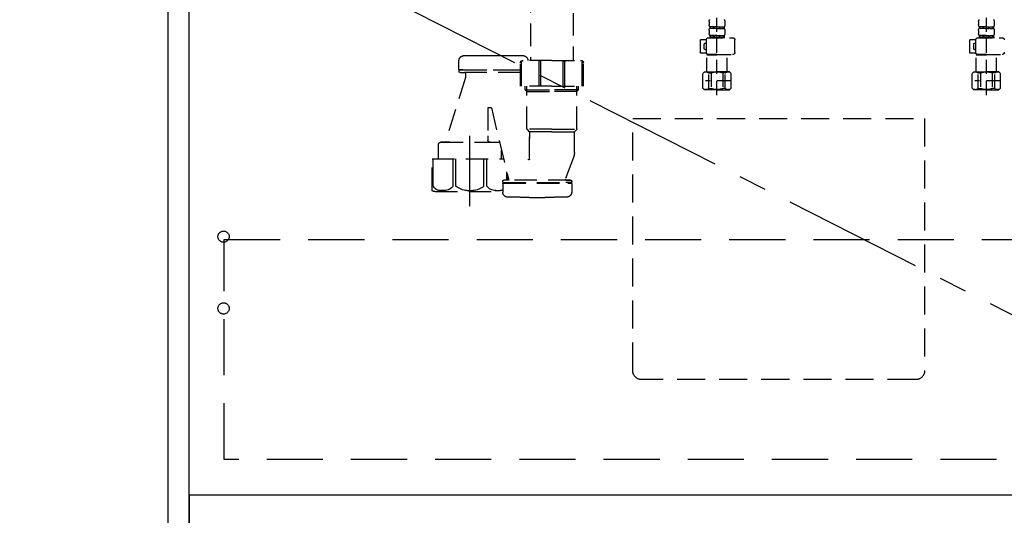
# Model space of a CAD drawing. Extents: x 55896 to 82369, y -25 to 8845.
# Drawn here: x 70737 to 71614, y 2117 to 2559 of the extents above; entities that cross this region are included whole.
import ezdxf

# ---------------------------------------------------------------- set-up
doc = ezdxf.new("R2010")
doc.units = 0
doc.header["$LTSCALE"] = 50
doc.header["$MEASUREMENT"] = 0
for name, pattern in [('CENTER', [2, 1.25, -0.25, 0.25, -0.25]), ('DASHED', [0.75, 0.5, -0.25]), ('HIDDEN', [0.375, 0.25, -0.125])]:
    doc.linetypes.add(name, pattern=pattern)
doc.layers.get('0').update_dxf_attribs({"linetype": 'CONTINUOUS'})
doc.layers.get('DEFPOINTS').update_dxf_attribs({"color": 146, "linetype": 'CONTINUOUS'})
for name, color, linetype in [('120-キャビネット（外）', 7, 'CONTINUOUS'), ('121-キャビネット（中）', 253, 'HIDDEN'), ('123-扉向き', 231, 'CENTER'), ('150-機器', 8, 'CONTINUOUS'), ('160-文字', 254, 'CONTINUOUS'), ('166-寸法B', 11, 'CONTINUOUS')]:
    doc.layers.add(name, color=color, linetype=linetype)
doc.styles.add('KH001', font='txt')
doc.dimstyles.new('KH1xx030', dxfattribs={"dimscale": 30, "dimtxt": 2, "dimasz": 0.6, "dimexe": 0.3, "dimexo": 1.2, "dimgap": 0.5, "dimtad": 3, "dimdec": 1, "dimdsep": 46, "dimlunit": 6, "dimtxsty": 'KH001', "dimblk": 'DOT', "dimcen": 1, "dimdle": 1, "dimclrd": 256, "dimclre": 256, "dimclrt": 256, "dimadec": 0, "dimazin": 0, "dimtfac": 1, "dimtdec": 1, "dimtix": 1, "dimtmove": 2, "dimatfit": 3, "dimldrblk": 'CLOSEDBLANK', "dimfxl": 1, "dimtolj": 1, "dimtzin": 0, "dimlwd": -1, "dimlwe": -1, "dimarcsym": 0})

# ---------------------------------------------------------------- blocks, each defined once
blk = doc.blocks.new('F402_S')
at = {"layer": '150-機器', "color": 13, "linetype": 'DASHED', "ltscale": 0.5}
for p, q in [((-120, -402.9), (-120, -308.59)), ((120, -402.9), (120, -308.59)), ((-126.98, -337.46), (-126.98, -340.26)), ((-126.38, -342), (-126.38, -343.5)), ((-125.99, -342), (-126.38, -342)), ((-125.99, -343.5), (-125.99, -342)), ((-125.8, -343.5), (-125.8, -342)), ((-122.67, -342), (-125.8, -342)), ((-122.67, -343.5), (-122.67, -342)), ((-122.21, -343.5), (-122.21, -342)), ((-120, -342), (-122.21, -342)), ((-120, -342), (-117.79, -342)), ((-117.79, -343.5), (-117.79, -342)), ((-117.33, -343.5), (-117.33, -342)), ((-117.33, -342), (-114.2, -342)), ((-114.2, -343.5), (-114.2, -342)), ((-114.01, -343.5), (-114.01, -342)), ((-114.01, -342), (-113.62, -342)), ((-113.62, -342), (-113.62, -343.5)), ((-113.02, -337.46), (-113.02, -340.26)), ((113.02, -337.46), (113.02, -340.26)), ((113.62, -342), (113.62, -343.5)), ((114.01, -342), (113.62, -342)), ((114.01, -343.5), (114.01, -342)), ((114.2, -343.5), (114.2, -342)), ((117.33, -342), (114.2, -342)), ((117.33, -343.5), (117.33, -342)), ((117.79, -343.5), (117.79, -342)), ((120, -342), (117.79, -342)), ((120, -342), (122.21, -342)), ((122.21, -343.5), (122.21, -342)), ((122.67, -343.5), (122.67, -342)), ((122.67, -342), (125.8, -342)), ((125.8, -343.5), (125.8, -342)), ((125.99, -343.5), (125.99, -342)), ((125.99, -342), (126.38, -342)), ((126.38, -342), (126.38, -343.5)), ((126.98, -337.46), (126.98, -340.26)), ((-126.98, -345.24), (-126.98, -348.03)), ((-125.99, -343.5), (-126.38, -343.5)), ((-125.99, -349.78), (-126.38, -349.78)), ((-126.38, -349.78), (-126.38, -351.78)), ((-125.99, -351.28), (-125.99, -349.78)), ((-122.67, -343.5), (-125.8, -343.5)), ((-122.67, -349.78), (-125.8, -349.78)), ((-125.8, -351.28), (-125.8, -349.78)), ((-122.67, -351.28), (-122.67, -349.78)), ((-120, -343.5), (-122.21, -343.5)), ((-120, -349.78), (-122.21, -349.78)), ((-122.21, -351.28), (-122.21, -349.78)), ((-120, -343.5), (-117.79, -343.5)), ((-120, -349.78), (-117.79, -349.78)), ((-117.79, -351.28), (-117.79, -349.78)), ((-117.33, -343.5), (-114.2, -343.5)), ((-117.33, -349.78), (-114.2, -349.78)), ((-117.33, -351.28), (-117.33, -349.78)), ((-114.2, -351.28), (-114.2, -349.78)), ((-114.01, -343.5), (-113.62, -343.5)), ((-114.01, -349.78), (-113.62, -349.78)), ((-114.01, -351.28), (-114.01, -349.78)), ((-113.62, -349.78), (-113.62, -351.78)), ((-113.02, -345.24), (-113.02, -348.03)), ((113.02, -345.24), (113.02, -348.03)), ((114.01, -343.5), (113.62, -343.5)), ((114.01, -349.78), (113.62, -349.78)), ((113.62, -349.78), (113.62, -351.78)), ((114.01, -351.28), (114.01, -349.78)), ((117.33, -343.5), (114.2, -343.5)), ((117.33, -349.78), (114.2, -349.78)), ((114.2, -351.28), (114.2, -349.78)), ((117.33, -351.28), (117.33, -349.78)), ((120, -343.5), (117.79, -343.5)), ((120, -349.78), (117.79, -349.78)), ((117.79, -351.28), (117.79, -349.78)), ((120, -343.5), (122.21, -343.5)), ((120, -349.78), (122.21, -349.78)), ((122.21, -351.28), (122.21, -349.78)), ((122.67, -343.5), (125.8, -343.5)), ((122.67, -349.78), (125.8, -349.78)), ((122.67, -351.28), (122.67, -349.78)), ((125.8, -351.28), (125.8, -349.78)), ((125.99, -343.5), (126.38, -343.5)), ((125.99, -349.78), (126.38, -349.78)), ((125.99, -351.28), (125.99, -349.78)), ((126.38, -349.78), (126.38, -351.78)), ((126.98, -345.24), (126.98, -348.03)), ((-112.52, -351.78), (-133.96, -351.78)), ((-127.08, -351.78), (-120, -351.78)), ((-125.99, -351.28), (-126.38, -351.28)), ((-122.67, -351.28), (-125.8, -351.28)), ((-120, -351.28), (-122.21, -351.28)), ((-120, -351.28), (-117.79, -351.28)), ((-117.33, -351.28), (-114.2, -351.28)), ((-114.01, -351.28), (-113.62, -351.28)), ((-110.54, -353.57), (-105.24, -353.57)), ((-110.53, -364.84), (-110.53, -353.77)), ((-109.73, -356.56), (-110.53, -356.56)), ((-108.73, -361.55), (-108.73, -357.56)), ((-105.24, -365.54), (-105.24, -353.57)), ((104.04, -364.84), (104.04, -353.77)), ((127.48, -351.78), (106.04, -351.78)), ((112.92, -351.78), (120, -351.78)), ((114.01, -351.28), (113.62, -351.28)), ((117.33, -351.28), (114.2, -351.28)), ((120, -351.28), (117.79, -351.28)), ((120, -351.28), (122.21, -351.28)), ((122.67, -351.28), (125.8, -351.28)), ((125.99, -351.28), (126.38, -351.28)), ((129.46, -353.57), (134.76, -353.57)), ((129.47, -364.84), (129.47, -353.77)), ((130.27, -356.56), (129.47, -356.56)), ((131.27, -361.55), (131.27, -357.56)), ((134.76, -365.54), (134.76, -353.57)), ((-120, -366.84), (-133.96, -366.84)), ((-128.88, -366.84), (-128.98, -366.93)), ((-128.98, -366.93), (-120, -366.93)), ((-128.98, -382.19), (-128.98, -366.93)), ((-120, -366.84), (-112.52, -366.84)), ((-111.02, -366.93), (-120, -366.93)), ((-111.12, -366.84), (-111.02, -366.93)), ((-111.02, -382.19), (-111.02, -366.93)), ((-110.65, -365.54), (-105.24, -365.54)), ((-110.53, -362.55), (-109.73, -362.55)), ((120, -366.84), (106.04, -366.84)), ((111.12, -366.84), (111.02, -366.93)), ((111.02, -366.93), (120, -366.93)), ((111.02, -382.19), (111.02, -366.93)), ((120, -366.84), (127.48, -366.84)), ((128.98, -366.93), (120, -366.93)), ((128.88, -366.84), (128.98, -366.93)), ((128.98, -382.19), (128.98, -366.93)), ((129.35, -365.54), (134.76, -365.54)), ((129.47, -362.55), (130.27, -362.55)), ((-132.57, -383.69), (-131.07, -382.19)), ((-132.57, -396.66), (-132.57, -383.69)), ((-131.07, -382.19), (-120, -382.19)), ((-129.93, -382.19), (-120, -382.19)), ((-127.37, -383.19), (-125.13, -383.19)), ((-127.37, -397.15), (-127.37, -383.19)), ((-125.13, -383.19), (-125.13, -397.15)), ((-110.07, -382.19), (-120, -382.19)), ((-108.93, -382.19), (-120, -382.19)), ((-112.63, -383.19), (-114.87, -383.19)), ((-114.87, -383.19), (-114.87, -397.15)), ((-112.63, -397.15), (-112.63, -383.19)), ((-107.43, -383.69), (-108.93, -382.19)), ((-107.43, -396.66), (-107.43, -383.69)), ((107.43, -383.69), (108.93, -382.19)), ((107.43, -396.66), (107.43, -383.69)), ((108.93, -382.19), (120, -382.19)), ((110.07, -382.19), (120, -382.19)), ((112.63, -383.19), (114.87, -383.19)), ((112.63, -397.15), (112.63, -383.19)), ((114.87, -383.19), (114.87, -397.15)), ((129.93, -382.19), (120, -382.19)), ((131.07, -382.19), (120, -382.19)), ((127.37, -383.19), (125.13, -383.19)), ((125.13, -383.19), (125.13, -397.15)), ((127.37, -397.15), (127.37, -383.19)), ((132.57, -383.69), (131.07, -382.19)), ((132.57, -396.66), (132.57, -383.69)), ((-132.57, -390.17), (-109.78, -390.17)), ((-120, -388.18), (-119.96, -388.18)), ((107.43, -390.17), (130.22, -390.17)), ((120, -388.18), (120.04, -388.18)), ((-132.57, -396.66), (-131.07, -398.15)), ((-120, -398.15), (-131.07, -398.15)), ((-127.37, -397.15), (-125.13, -397.15)), ((-120, -398.15), (-108.93, -398.15)), ((-112.63, -397.15), (-114.87, -397.15)), ((-107.43, -396.66), (-108.93, -398.15)), ((107.43, -396.66), (108.93, -398.15)), ((120, -398.15), (108.93, -398.15)), ((112.63, -397.15), (114.87, -397.15)), ((120, -398.15), (131.07, -398.15)), ((127.37, -397.15), (125.13, -397.15)), ((132.57, -396.66), (131.07, -398.15))]:
    blk.add_line(p, q, dxfattribs=at)
for centre, radius, start, end in [((-124.14, -337.46), 2.84, 142.15071, 180), ((-124.14, -340.26), 2.84, 180, 217.84929), ((-115.86, -337.46), 2.84, 0, 37.84929), ((-115.86, -340.26), 2.84, 322.15071, 0), ((115.86, -337.46), 2.84, 142.15071, 180), ((115.86, -340.26), 2.84, 180, 217.84929), ((124.14, -337.46), 2.84, 0, 37.84929), ((124.14, -340.26), 2.84, 322.15071, 0), ((-124.14, -345.24), 2.84, 142.15071, 180), ((-124.14, -348.03), 2.84, 180, 217.84929), ((-115.86, -345.24), 2.84, 0, 37.84929), ((-115.86, -348.03), 2.84, 322.15071, 0), ((115.86, -345.24), 2.84, 142.15071, 180), ((115.86, -348.03), 2.84, 180, 217.84929), ((124.14, -345.24), 2.84, 0, 37.84929), ((124.14, -348.03), 2.84, 322.15071, 0), ((-133.96, -353.77), 1.99, 90, 180), ((-112.52, -353.77), 1.99, 0, 90), ((-109.73, -357.56), 0.997, 0, 90), ((106.04, -353.77), 1.99, 90, 180), ((127.48, -353.77), 1.99, 0, 90), ((130.27, -357.56), 0.997, 0, 90), ((-133.96, -364.84), 1.99, 180.001, 270), ((-112.52, -364.84), 1.99, 270, 359.999), ((-109.73, -361.55), 0.997, 270, 0), ((106.04, -364.84), 1.99, 180.001, 270), ((127.48, -364.84), 1.99, 270, 359.999), ((130.27, -361.55), 0.997, 270, 0), ((-129.97, -386.08), 3.89, 48.036, 110.221), ((-120.03, -396.08), 13.89, 89.864, 111.555), ((-119.97, -396.08), 13.89, 68.445, 90.136), ((-110.03, -386.08), 3.89, 69.779, 131.964), ((110.03, -386.08), 3.89, 48.036, 110.221), ((119.97, -396.08), 13.89, 89.864, 111.555), ((120.03, -396.08), 13.89, 68.445, 90.136), ((129.97, -386.08), 3.89, 69.779, 131.964), ((-129.97, -394.26), 3.89, 249.779, 311.964), ((-120, -384.43), 13.72, 248.018, 270), ((-120, -384.43), 13.72, 270, 291.982), ((-110.03, -394.26), 3.89, 228.036, 290.221), ((110.03, -394.26), 3.89, 249.779, 311.964), ((120, -384.43), 13.72, 248.018, 270), ((120, -384.43), 13.72, 270, 291.982), ((129.97, -394.26), 3.89, 228.036, 290.221)]:
    blk.add_arc(centre, radius, start, end, dxfattribs=at)
blk = doc.blocks.new('排水ﾄﾗｯﾌﾟ_破線-1')
at = {"layer": '150-機器', "color": 13, "linetype": 'CENTER'}
for p, q in [((0.01, 3.22), (0.01, -103.46)), ((340.02, -291.18), (340.02, -218.87))]:
    blk.add_line(p, q, dxfattribs=at)
at = {"layer": '150-機器', "color": 13, "linetype": 'DASHED', "ltscale": 0.8}
for p, q in [((89.51, -6.1), (-89.49, -6.1)), ((-89.49, -9.6), (-89.49, -6.1)), ((-87.1, -3.02), (-89.42, -1.9)), ((-88.99, 0), (0.01, 0)), ((89.02, -3.6), (-88.99, -3.6)), ((-88.99, -3.6), (-88.99, -6.1)), ((-87.1, -3.02), (87.12, -3.02)), ((89.01, 0), (0.01, 0)), ((87.12, -3.02), (89.45, -1.9)), ((89.02, -3.6), (89.02, -6.1)), ((89.51, -9.6), (89.51, -6.1)), ((-88.74, -20.6), (-88.74, -10.6)), ((-81.24, -11.24), (-88.53, -10.6)), ((88.56, -10.6), (-88.53, -10.6)), ((-3.39, -11.24), (-81.24, -11.24)), ((-81.24, -19.45), (-81.24, -11.24)), ((3.41, -11.24), (81.26, -11.24)), ((81.26, -11.24), (88.56, -10.6)), ((81.26, -19.45), (81.26, -11.24)), ((88.76, -20.6), (88.76, -10.6)), ((-80.73, -22.6), (-86.74, -22.6)), ((0.01, -25.1), (-79.49, -25.1)), ((0.01, -25.1), (79.51, -25.1)), ((80.76, -22.6), (86.76, -22.6)), ((-70.98, -31.9), (-69.11, -52.21)), ((71.02, -31.9), (69.81, -42.84)), ((69.81, -42.84), (67.1, -67.49)), ((88.4, -39.59), (87.26, -95.58)), ((88.31, -44.06), (88.4, -39.59)), ((88.4, -39.59), (109.29, -40.02)), ((110.19, -94.05), (111.25, -42.06)), ((88.28, -45.39), (71.76, -45.06)), ((86.95, -45.37), (88.31, -44.06)), ((267.41, -49.49), (111.11, -49.06)), ((-23.78, -82.08), (-56.62, -68.95)), ((286.02, -68.49), (286.02, -161.37)), ((-16.94, -83.51), (46.09, -85.37)), ((47.86, -85.75), (55.14, -88.78)), ((246.04, -87.07), (110.34, -87.05)), ((87.38, -89.78), (56.96, -89.16)), ((86.05, -89.76), (87.35, -91.11)), ((87.35, -91.11), (87.26, -95.58)), ((87.26, -95.58), (108.15, -96.01)), ((248.02, -89.07), (248.02, -161.37)), ((326.12, -156.87), (312.12, -156.87)), ((239.02, -184.27), (239.02, -163.37)), ((267.02, -161.37), (241.02, -161.37)), ((267.02, -161.37), (293.02, -161.37)), ((295.02, -184.27), (295.02, -163.37)), ((349.82, -169.17), (349.82, -161.56)), ((349.82, -169.17), (349.82, -161.56)), ((349.32, -169.67), (295.02, -169.67)), ((295.02, -170.17), (349.32, -170.17)), ((295.02, -172.17), (348.82, -172.17)), ((343.97, -172.67), (343.97, -176.14)), ((343.97, -172.67), (343.97, -176.14)), ((344.47, -170.17), (349.32, -170.17)), ((348.82, -172.17), (344.47, -172.17)), ((346.37, -169.67), (349.32, -169.67)), ((349.82, -170.67), (349.82, -171.17)), ((349.82, -170.67), (349.82, -171.17)), ((344.02, -176.44), (362.12, -234.37)), ((267.02, -184.27), (239.02, -184.27)), ((243.32, -187.67), (243.32, -184.27)), ((244.82, -189.17), (243.32, -187.67)), ((243.32, -187.67), (244.82, -187.67)), ((244.82, -222.49), (244.82, -184.27)), ((244.82, -187.67), (267.02, -187.67)), ((244.82, -189.17), (267.02, -189.17)), ((267.02, -184.27), (295.02, -184.27)), ((289.22, -187.67), (267.02, -187.67)), ((289.22, -189.17), (267.02, -189.17)), ((289.22, -222.49), (289.22, -184.27)), ((289.22, -189.17), (290.72, -187.67)), ((290.72, -187.67), (289.22, -187.67)), ((290.72, -187.67), (290.72, -184.27)), ((320.96, -203.7), (305.54, -268.17)), ((323.52, -203.27), (321.46, -203.27)), ((324.02, -203.77), (324.02, -228.67)), ((267.02, -222.66), (244.85, -222.66)), ((244.95, -222.82), (246.89, -224.98)), ((267.02, -225.14), (246.99, -225.14)), ((247.02, -243.43), (247.02, -225.32)), ((267.02, -222.66), (289.19, -222.66)), ((267.02, -225.14), (287.05, -225.14)), ((287.02, -225.32), (287.02, -231.41)), ((287.02, -249.4), (287.02, -225.32)), ((289.09, -222.82), (287.15, -224.98)), ((322.02, -234.37), (313.92, -234.37)), ((366.12, -234.37), (313.92, -234.37)), ((324.02, -228.67), (324.02, -232.37)), ((358.02, -234.37), (366.12, -234.37)), ((368.12, -241.37), (368.12, -236.37)), ((311.92, -249.08), (311.92, -241.37)), ((368.12, -249.08), (368.12, -241.37)), ((247.81, -247.8), (255.15, -267.49)), ((247.81, -247.8), (255.15, -267.49)), ((373.82, -249.08), (310.11, -249.08)), ((373.82, -276.95), (373.82, -249.08)), ((249.42, -269.67), (249.42, -269.17)), ((249.42, -269.67), (249.42, -269.17)), ((249.42, -271.17), (249.42, -278.77)), ((249.42, -271.17), (249.42, -278.77)), ((249.92, -270.17), (254.77, -270.17)), ((310.32, -270.17), (249.92, -270.17)), ((252.87, -270.67), (249.92, -270.67)), ((310.32, -270.67), (249.92, -270.67)), ((254.68, -268.17), (250.42, -268.17)), ((250.42, -268.17), (309.82, -268.17)), ((310.32, -270.17), (305.47, -270.17)), ((305.56, -268.17), (309.82, -268.17)), ((306.22, -268.17), (306.22, -265.32)), ((307.37, -270.67), (310.32, -270.67)), ((310.82, -269.67), (310.82, -269.17)), ((310.82, -269.67), (310.82, -269.17)), ((310.82, -271.17), (310.82, -278.77)), ((310.82, -271.17), (310.82, -278.77)), ((371.02, -278.38), (310.82, -278.38)), ((287.12, -283.47), (273.12, -283.47))]:
    blk.add_line(p, q, dxfattribs=at)
at = {"layer": '150-機器', "color": 13, "linetype": 'DASHED', "ltscale": 0.8, "flags": 128}
for points in [[(-88.99, 0, 0.350162), (-89.96, -0.78, 0.350162), (-89.42, -1.9)], [(89.45, -1.9, 0.350162), (89.99, -0.78, 0.350162), (89.01, 0)], [(-89.49, -9.6, 0.198912), (-89.19, -10.31, 0.198912), (-88.49, -10.6)], [(88.51, -10.6, 0.198912), (89.22, -10.31, 0.198912), (89.51, -9.6)], [(-88.74, -20.6, 0.198912), (-88.15, -22.01, 0.198912), (-86.74, -22.6)], [(-81.24, -19.45, 0.075216), (-80.79, -22.41, 0.075216), (-79.49, -25.1)], [(-70.98, -31.9, 0.059994), (-71.63, -28.37, 0.059994), (-73.1, -25.1)], [(73.13, -25.1, 0.059994), (71.67, -28.37, 0.059994), (71.02, -31.9)], [(79.51, -25.1, 0.075216), (80.82, -22.41, 0.075216), (81.26, -19.45)], [(86.76, -22.6, 0.198912), (88.18, -22.01, 0.198912), (88.76, -20.6)], [(69.81, -42.84, 0.210515), (70.3, -44.38, 0.210515), (71.76, -45.06)], [(111.25, -42.06, 0.198912), (110.7, -40.63, 0.198912), (109.29, -40.02)], [(-69.11, -52.21, 0.138146), (-65.22, -62.34, 0.138146), (-56.62, -68.95)], [(286.02, -68.49, 0.196268), (280.59, -55.19, 0.196268), (267.41, -49.49)], [(45.62, -85.36, 0.195777), (60, -80.8, 0.195777), (67.1, -67.49)], [(-23.78, -82.08, 0.043893), (-20.42, -83.09, 0.043893), (-16.94, -83.51)], [(47.86, -85.75, 0.04562), (46.99, -85.48, 0.04562), (46.09, -85.37)], [(248, -89.07, 0.196268), (247.43, -87.67, 0.196268), (246.04, -87.07)], [(55.14, -88.78, 0.046779), (56.03, -89.06, 0.046779), (56.96, -89.16)], [(108.15, -96.01, 0.198912), (109.58, -95.45, 0.198912), (110.19, -94.05)], [(292.83, -157.06, 0.196236), (289.71, -158.41, 0.196236), (288.42, -161.56)], [(292.83, -157.06, 0.196236), (289.71, -158.41, 0.196236), (288.42, -161.56)], [(312.12, -156.87, 0.002576), (302.47, -156.91, 0.002576), (292.83, -157.06)], [(312.12, -156.87, 0.002576), (302.47, -156.91, 0.002576), (292.83, -157.06)], [(345.41, -157.06, 0.002576), (335.77, -156.91, 0.002576), (326.12, -156.87)], [(345.41, -157.06, 0.002576), (335.77, -156.91, 0.002576), (326.12, -156.87)], [(349.82, -161.56, 0.196236), (348.54, -158.41, 0.196236), (345.41, -157.06)], [(349.82, -161.56, 0.196236), (348.54, -158.41, 0.196236), (345.41, -157.06)], [(241.02, -161.37, 0.198912), (239.61, -161.96, 0.198912), (239.02, -163.37)], [(295.02, -163.37, 0.198912), (294.44, -161.96, 0.198912), (293.02, -161.37)], [(344.47, -172.17, 0.198912), (344.12, -172.31, 0.198912), (343.97, -172.67)], [(344.47, -172.17, 0.198912), (344.12, -172.31, 0.198912), (343.97, -172.67)], [(348.82, -172.17, 0.198912), (349.53, -171.87, 0.198912), (349.82, -171.17)], [(348.82, -172.17, 0.198912), (349.53, -171.87, 0.198912), (349.82, -171.17)], [(349.32, -169.67, 0.198912), (349.68, -169.52, 0.198912), (349.82, -169.17)], [(349.32, -169.67, 0.198912), (349.68, -169.52, 0.198912), (349.82, -169.17)], [(349.82, -170.67, 0.198912), (349.68, -170.31, 0.198912), (349.32, -170.17)], [(349.82, -170.67, 0.198912), (349.68, -170.31, 0.198912), (349.32, -170.17)], [(343.97, -176.14, 0.037879), (343.98, -176.29, 0.037879), (344.02, -176.44)], [(343.97, -176.14, 0.037879), (343.98, -176.29, 0.037879), (344.02, -176.44)], [(321.46, -203.27, 0.181103), (321.13, -203.39, 0.181103), (320.96, -203.7)], [(324.02, -203.77, 0.198912), (323.88, -203.41, 0.198912), (323.52, -203.27)], [(244.82, -222.49, 0.091809), (244.85, -222.66, 0.091809), (244.95, -222.82)], [(244.82, -222.49, 0.091809), (244.85, -222.66, 0.091809), (244.95, -222.82)], [(244.82, -222.49, 0.091809), (244.85, -222.66, 0.091809), (244.95, -222.82)], [(247.02, -225.32, 0.091809), (246.99, -225.14, 0.091809), (246.89, -224.98)], [(287.15, -224.98, 0.091809), (287.05, -225.14, 0.091809), (287.02, -225.32)], [(289.09, -222.82, 0.091809), (289.19, -222.66, 0.091809), (289.22, -222.49)], [(289.09, -222.82, 0.091809), (289.19, -222.66, 0.091809), (289.22, -222.49)], [(289.09, -222.82, 0.091809), (289.19, -222.66, 0.091809), (289.22, -222.49)], [(313.92, -234.37, 0.018904), (313.77, -234.37, 0.018904), (313.62, -234.39)], [(313.92, -234.37, 0.018904), (313.77, -234.37, 0.018904), (313.62, -234.39)], [(322.02, -234.37, 0.198912), (323.44, -233.78, 0.198912), (324.02, -232.37)], [(368.12, -236.37, 0.198912), (367.54, -234.95, 0.198912), (366.12, -234.37)], [(368.12, -236.37, 0.198912), (367.54, -234.95, 0.198912), (366.12, -234.37)], [(247.02, -243.43, 0.044638), (247.22, -245.65, 0.044638), (247.81, -247.8)], [(247.02, -243.43, 0.044638), (247.22, -245.65, 0.044638), (247.81, -247.8)], [(287.02, -249.4, 0.370521), (287.45, -249.9, 0.370521), (288, -249.55)], [(250.42, -268.17, 0.198912), (249.71, -268.46, 0.198912), (249.42, -269.17)], [(250.42, -268.17, 0.198912), (249.71, -268.46, 0.198912), (249.42, -269.17)], [(249.42, -269.67, 0.198912), (249.57, -270.02, 0.198912), (249.92, -270.17)], [(249.42, -269.67, 0.198912), (249.57, -270.02, 0.198912), (249.92, -270.17)], [(249.92, -270.67, 0.198912), (249.57, -270.81, 0.198912), (249.42, -271.17)], [(249.92, -270.67, 0.198912), (249.57, -270.81, 0.198912), (249.42, -271.17)], [(254.68, -268.17, 0.245732), (255.09, -267.95, 0.245732), (255.15, -267.49)], [(310.82, -269.17, 0.198912), (310.53, -268.46, 0.198912), (309.82, -268.17)], [(310.82, -269.17, 0.198912), (310.53, -268.46, 0.198912), (309.82, -268.17)], [(310.32, -270.17, 0.198912), (310.68, -270.02, 0.198912), (310.82, -269.67)], [(310.32, -270.17, 0.198912), (310.68, -270.02, 0.198912), (310.82, -269.67)], [(310.82, -271.17, 0.198912), (310.68, -270.81, 0.198912), (310.32, -270.67)], [(310.82, -271.17, 0.198912), (310.68, -270.81, 0.198912), (310.32, -270.67)], [(249.42, -278.77, 0.196236), (250.71, -281.92, 0.196236), (253.83, -283.27)], [(249.42, -278.77, 0.196236), (250.71, -281.92, 0.196236), (253.83, -283.27)], [(306.41, -283.27, 0.196236), (309.54, -281.92, 0.196236), (310.82, -278.77)], [(306.41, -283.27, 0.196236), (309.54, -281.92, 0.196236), (310.82, -278.77)], [(371.02, -278.38, 0.058412), (372.18, -278.24, 0.058412), (373.27, -277.84)], [(373.27, -277.84, 0.138887), (373.67, -277.47, 0.138887), (373.82, -276.95)], [(253.83, -283.27, 0.002576), (263.47, -283.42, 0.002576), (273.12, -283.47)], [(253.83, -283.27, 0.002576), (263.47, -283.42, 0.002576), (273.12, -283.47)], [(287.12, -283.47, 0.002576), (296.77, -283.42, 0.002576), (306.41, -283.27)], [(287.12, -283.47, 0.002576), (296.77, -283.42, 0.002576), (306.41, -283.27)]]:
    blk.add_lwpolyline(points, format="xyb", dxfattribs=at)
at = {"layer": 'DEFPOINTS', "ltscale": 0.1}
for p, q in [((-63.6, -11.24), (-63.6, -20.6)), ((-60.2, -11.24), (-60.2, -20.6)), ((-54.85, -11.24), (-54.85, -21.6)), ((-3.39, -11.24), (0.01, -10.6)), ((-3.39, -20.6), (-3.39, -11.24)), ((3.41, -11.24), (0.01, -10.6)), ((3.41, -20.6), (3.41, -11.24)), ((54.87, -11.24), (54.87, -21.6)), ((60.23, -11.24), (60.23, -20.6)), ((63.63, -11.24), (63.63, -20.6)), ((-55.85, -22.6), (-61.6, -22.6)), ((0.01, -22.6), (-1.39, -22.6)), ((0.01, -22.6), (1.41, -22.6)), ((55.87, -22.6), (61.63, -22.6)), ((240.02, -184.27), (240.02, -162.87)), ((255.52, -184.27), (255.52, -162.67)), ((257.02, -184.27), (257.02, -162.67)), ((277.02, -184.27), (277.02, -162.67)), ((278.52, -184.27), (278.52, -162.67)), ((294.02, -184.27), (294.02, -162.87)), ((324.94, -273.38), (324.94, -249.08)), ((327.55, -273.38), (327.55, -249.08)), ((352.49, -273.38), (352.49, -249.08)), ((355.1, -273.38), (355.1, -249.08)), ((372.74, -273.38), (372.74, -249.08)), ((307.3, -268.17), (307.3, -260.8)), ((317.65, -277.38), (313.12, -277.38)), ((342.52, -277.38), (337.52, -277.38)), ((362.39, -277.38), (366.92, -277.38))]:
    blk.add_line(p, q, dxfattribs=at)
at = {"layer": 'DEFPOINTS', "ltscale": 0.1, "flags": 128}
for points in [[(-63.6, -20.6, 0.198912), (-63.01, -22.01, 0.198912), (-61.6, -22.6)], [(-60.2, -20.6, 0.198912), (-59.61, -22.01, 0.198912), (-58.2, -22.6)], [(-55.85, -22.6, 0.198912), (-55.14, -22.31, 0.198912), (-54.85, -21.6)], [(-3.39, -20.6, 0.198912), (-2.8, -22.01, 0.198912), (-1.39, -22.6)], [(1.41, -22.6, 0.198912), (2.83, -22.01, 0.198912), (3.41, -20.6)], [(54.87, -21.6, 0.198912), (55.17, -22.31, 0.198912), (55.87, -22.6)], [(58.23, -22.6, 0.198912), (59.64, -22.01, 0.198912), (60.23, -20.6)], [(61.63, -22.6, 0.198912), (63.04, -22.01, 0.198912), (63.63, -20.6)], [(241.52, -161.37, 0.198912), (240.46, -161.81, 0.198912), (240.02, -162.87)], [(256.27, -161.37, 0.131653), (255.72, -161.92, 0.131653), (255.52, -162.67)], [(257.02, -162.67, 0.131653), (256.82, -161.92, 0.131653), (256.27, -161.37)], [(277.77, -161.37, 0.131653), (277.22, -161.92, 0.131653), (277.02, -162.67)], [(278.52, -162.67, 0.131653), (278.32, -161.92, 0.131653), (277.77, -161.37)], [(294.02, -162.87, 0.198912), (293.58, -161.81, 0.198912), (292.52, -161.37)], [(310.82, -276.82, 0.042972), (311.95, -277.2, 0.042972), (313.12, -277.38)], [(317.12, -277.38, 0.126131), (321.54, -276.38, 0.126131), (324.94, -273.38)], [(327.55, -273.38, 0.087905), (332.18, -276.26, 0.087905), (337.52, -277.38)], [(342.52, -277.38, 0.087905), (347.86, -276.26, 0.087905), (352.49, -273.38)], [(355.1, -273.38, 0.126131), (358.5, -276.38, 0.126131), (362.92, -277.38)], [(366.92, -277.38, 0.134586), (370.38, -276.18, 0.134586), (372.74, -273.38)]]:
    blk.add_lwpolyline(points, format="xyb", dxfattribs=at)
blk = doc.blocks.new('包丁差し_S')
at = {"layer": '121-キャビネット（中）', "color": 13, "ltscale": 2}
blk.add_lwpolyline([(-122.01, -233), (121.99, -233, 0.414214), (129.99, -225), (129.99, 0), (-130.01, 0), (-130.01, -225, 0.414214)], format="xyb", close=True, dxfattribs=at)
blk = doc.blocks.new('_Dot')
at = {"color": 0, "linetype": 'ByBlock', "lineweight": -2}
blk.add_line((-0.5, 0), (-1, 0), dxfattribs=at)
at = {"color": 0, "linetype": 'ByBlock', "const_width": 0.5}
blk.add_lwpolyline([(-0.25, 0, 1), (0.25, 0, 1)], format="xyb", close=True, dxfattribs=at)
blk = doc.blocks.new('*D40')
at = {"layer": '166-寸法B', "transparency": 16777216}
for p, q in [((70836.48, 2895.11), (70385.03, 2895.11)), ((70394.03, 2053.11), (70394.03, 2877.11)), ((70836.48, 2035.11), (70385.03, 2035.11))]:
    blk.add_line(p, q, dxfattribs=at)
at = {"layer": 'DEFPOINTS', "color": 0, "transparency": 16777216}
for p in [(70394.03, 2895.11), (70872.48, 2895.11), (70872.48, 2035.11)]:
    blk.add_point(p, dxfattribs=at)
at = {"layer": '166-寸法B', "transparency": 16777216, "xscale": 18, "yscale": 18, "zscale": 18}
for p, rotation in [((70394.03, 2895.11), 90), ((70394.03, 2035.11), 270)]:
    blk.add_blockref('_Dot', p, dxfattribs=dict(at, rotation=rotation))
at = {"layer": '166-寸法B', "transparency": 16777216, "insert": (70344.02, 2465.11), "char_height": 60, "attachment_point": 5, "rotation": 90, "style": 'KH001'}
blk.add_mtext('\\A1;860(910)', dxfattribs=at)
blk = doc.blocks.new('_ClosedBlank')
at = {"color": 0, "linetype": 'ByBlock', "lineweight": -2}
for p, q in [((-1, 0.167), (0, 0)), ((-1, 0.167), (-1, -0.167)), ((0, 0), (-1, -0.167))]:
    blk.add_line(p, q, dxfattribs=at)
blk = doc.blocks.new('*D43')
at = {"layer": '166-寸法B', "transparency": 16777216}
for p, q in [((70833.03, 4435.11), (70250.03, 4435.11)), ((70259.03, 2053.11), (70259.03, 4417.11)), ((70836.48, 2035.11), (70250.03, 2035.11))]:
    blk.add_line(p, q, dxfattribs=at)
at = {"layer": 'DEFPOINTS', "color": 0, "transparency": 16777216}
for p in [(70259.03, 4435.11), (70869.03, 4435.11), (70872.48, 2035.11)]:
    blk.add_point(p, dxfattribs=at)
at = {"layer": '166-寸法B', "transparency": 16777216, "xscale": 18, "yscale": 18, "zscale": 18}
for p, rotation in [((70259.03, 4435.11), 90), ((70259.03, 2035.11), 270)]:
    blk.add_blockref('_Dot', p, dxfattribs=dict(at, rotation=rotation))
at = {"layer": '166-寸法B', "transparency": 16777216, "insert": (70210.22, 3235.11), "char_height": 60, "attachment_point": 5, "rotation": 90, "style": 'KH001'}
blk.add_mtext('\\A1;2,400', dxfattribs=at)

msp = doc.modelspace()

# ---------------------------------------------------------------- linework, layer by layer
at = {"layer": '120-キャビネット（外）', "color": 6}
for points in [[(70888.03, 2855.11), (70869.03, 2855.11), (70869.03, 2035.11), (70888.03, 2035.11)], [(71938.03, 2135.11), (70888.03, 2135.11), (70888.03, 2035.11), (71938.03, 2035.11)]]:
    msp.add_lwpolyline(points, close=True, dxfattribs=at)
at = {"layer": '121-キャビネット（中）', "color": 13, "ltscale": 4}
msp.add_lwpolyline([(70919.03, 2363.01), (71907.03, 2363.01), (71907.03, 2167.01), (70919.03, 2167.01)], close=True, dxfattribs=at)
for centre in [(70918.53, 2365.61), (70918.53, 2301.61), (70918.53, 2301.61)]:
    msp.add_circle(centre, 5, dxfattribs=at)
at = {"layer": '123-扉向き', "ltscale": 2}
msp.add_line((70888.03, 2668.11), (71938.03, 2135.11), dxfattribs=at)

# ---------------------------------------------------------------- block references
at = {"layer": '150-機器', "xscale": -1}
for name, p in [('F402_S', (71478.04, 2894.82)), ('排水ﾄﾗｯﾌﾟ_破線-1', (71478.04, 2684.11)), ('包丁差し_S', (71413.02, 2471.11))]:
    msp.add_blockref(name, p, dxfattribs=at)

# ---------------------------------------------------------------- dimensions: what is measured, and where the dimension line sits
at = {"layer": '166-寸法B'}
dim = msp.add_linear_dim(base=(70259.03, 4435.11), p1=(70872.48, 2035.11), p2=(70869.03, 4435.11), angle=90, dimstyle='KH1xx030', dxfattribs=at)
dim.commit()
dim.dimension.update_dxf_attribs({"geometry": '*D43', "text_midpoint": (70210.22, 3235.11)})
dim = msp.add_linear_dim(base=(70394.03, 2895.11), p1=(70872.48, 2035.11), p2=(70872.48, 2895.11), angle=90, dimstyle='KH1xx030', override={"dimpost": '(910)'}, dxfattribs=at)
dim.commit()
dim.dimension.update_dxf_attribs({"geometry": '*D40', "text_midpoint": (70344.02, 2465.11)})

# ---------------------------------------------------------------- leaders
at = {"layer": '160-文字', "annotation_type": 0, "has_hookline": 1, "hookline_direction": 1, "text_width": 1319.09}
msp.add_leader([(71995.7, 2185.11), (72118.47, 3229.77), (72100.47, 3229.77)], dimstyle='KH1xx030', override={"dimgap": 0.5, "dimtad": 1}, dxfattribs=at)

doc.saveas('drawing.dxf')
